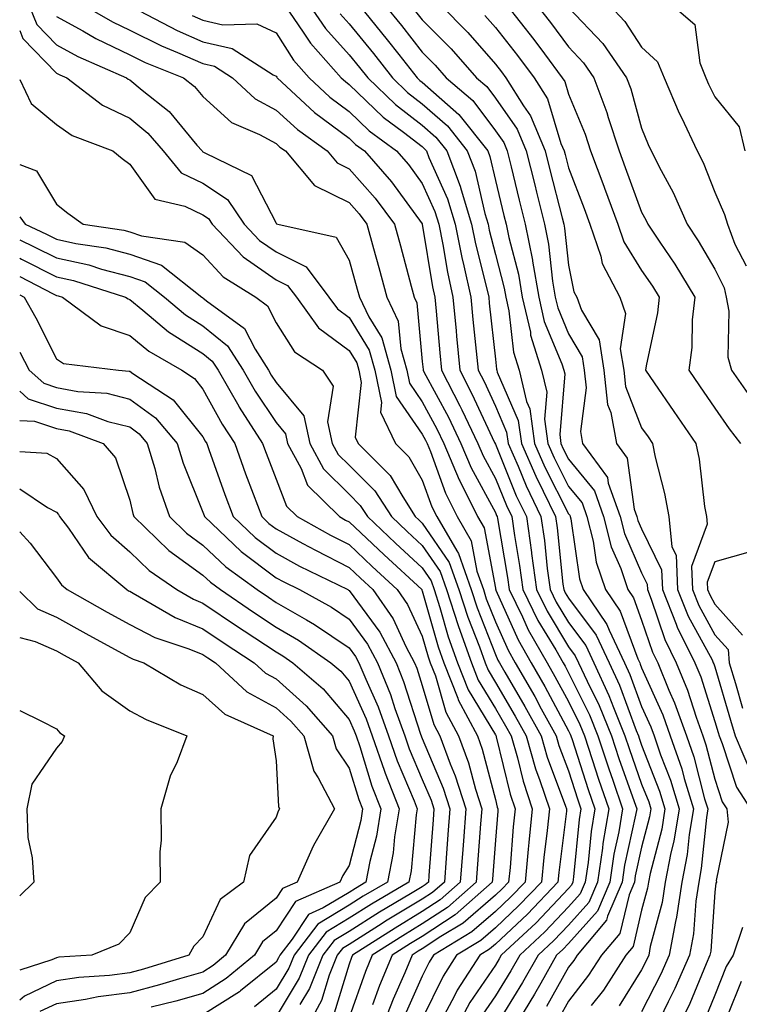
# Model space of a CAD drawing. Units: inches. Extents: x 976403 to 979043, y 7242458 to 7245098.
# Drawn here: x 976403 to 976501, y 7243115 to 7243250 of the extents above; entities that cross this region are included whole.
import ezdxf

# ---------------------------------------------------------------- set-up
doc = ezdxf.new("R2010")
doc.units = ezdxf.units.IN
doc.header["$MEASUREMENT"] = 0
doc.layers.add('Contour_97647242', color=7, linetype='Continuous', true_color=0x2836dc)

msp = doc.modelspace()

# ---------------------------------------------------------------- linework, layer by layer
at = {"layer": 'Contour_97647242'}
for points in [[(976404.24, 7243251.92, 3136), (976405.35, 7243249.22, 3136), (976408.05, 7243246.45, 3136), (976410.97, 7243244.84, 3136), (976417.59, 7243241.92, 3136), (976417.85, 7243241.72, 3136), (976418.05, 7243241.63, 3136), (976419.75, 7243240.22, 3136), (976423.43, 7243237.3, 3136), (976427.24, 7243232.73, 3136), (976427.93, 7243231.92, 3136), (976427.99, 7243231.86, 3136), (976428.05, 7243231.82, 3136), (976428.32, 7243231.65, 3136), (976434.69, 7243228.56, 3136), (976438.05, 7243222.04, 3136), (976438.1, 7243221.97, 3136), (976438.28, 7243221.92, 3136), (976446.27, 7243220.14, 3136), (976448.05, 7243217, 3136), (976449.15, 7243213.02, 3136), (976449.46, 7243211.92, 3136), (976450.75, 7243209.22, 3136), (976452.5, 7243206.37, 3136), (976453.75, 7243201.92, 3136), (976454.49, 7243198.36, 3136), (976458.05, 7243193.17, 3136), (976458.49, 7243192.36, 3136), (976458.7, 7243191.92, 3136), (976459.16, 7243190.81, 3136), (976461.23, 7243185.1, 3136), (976462.82, 7243181.92, 3136), (976464.74, 7243178.61, 3136), (976465.52, 7243174.45, 3136), (976466.41, 7243171.92, 3136), (976466.81, 7243170.68, 3136), (976468.05, 7243167.54, 3136), (976469.79, 7243163.66, 3136), (976470.77, 7243161.92, 3136), (976473.44, 7243157.31, 3136), (976474.33, 7243155.64, 3136), (976476.36, 7243151.92, 3136), (976476.74, 7243150.61, 3136), (976478.05, 7243147.12, 3136), (976479.31, 7243143.18, 3136), (976479.74, 7243141.92, 3136), (976479.5, 7243140.47, 3136), (976478.75, 7243132.62, 3136), (976478.65, 7243131.92, 3136), (976478.47, 7243131.5, 3136), (976478.05, 7243131.03, 3136), (976473.61, 7243126.36, 3136), (976468.85, 7243121.92, 3136), (976468.56, 7243121.41, 3136), (976468.05, 7243120.58, 3136), (976464.54, 7243115.43, 3136), (976462.68, 7243111.92, 3136)], [(976411.65, 7243251.92, 3138), (976415.69, 7243249.56, 3138), (976418.05, 7243248.42, 3138), (976422.41, 7243246.28, 3138), (976424.56, 7243245.41, 3138), (976428.05, 7243243.88, 3138), (976429.64, 7243243.51, 3138), (976432.12, 7243241.92, 3138), (976435.2, 7243239.07, 3138), (976438.05, 7243237.52, 3138), (976440.97, 7243234.84, 3138), (976445.05, 7243231.92, 3138), (976446.42, 7243230.29, 3138), (976448.05, 7243229.49, 3138), (976451.59, 7243225.46, 3138), (976454.25, 7243221.92, 3138), (976455.07, 7243218.94, 3138), (976456.52, 7243213.45, 3138), (976456.93, 7243211.92, 3138), (976457.3, 7243211.17, 3138), (976458.05, 7243203.11, 3138), (976458.15, 7243202.02, 3138), (976458.15, 7243201.92, 3138), (976458.26, 7243201.71, 3138), (976461.62, 7243195.49, 3138), (976463.34, 7243191.92, 3138), (976464.73, 7243188.6, 3138), (976468.05, 7243182.48, 3138), (976468.21, 7243182.08, 3138), (976468.28, 7243181.92, 3138), (976468.32, 7243181.65, 3138), (976469.72, 7243173.59, 3138), (976469.94, 7243171.92, 3138), (976471.75, 7243168.22, 3138), (976472.55, 7243166.42, 3138), (976475.12, 7243161.92, 3138), (976476.19, 7243160.06, 3138), (976478.05, 7243156.6, 3138), (976479.59, 7243153.46, 3138), (976480.23, 7243151.92, 3138), (976481.3, 7243148.67, 3138), (976482.15, 7243146.02, 3138), (976483.55, 7243141.92, 3138), (976482.76, 7243137.21, 3138), (976482.7, 7243136.57, 3138), (976482.01, 7243131.92, 3138), (976480.82, 7243129.15, 3138), (976478.05, 7243126.03, 3138), (976476.05, 7243123.92, 3138), (976473.9, 7243121.92, 3138), (976471.77, 7243118.2, 3138), (976468.05, 7243112.17, 3138)], [(976418.34, 7243251.63, 3139), (976424.52, 7243248.39, 3139), (976428.05, 7243246.85, 3139), (976432.05, 7243245.92, 3139), (976437.65, 7243242.32, 3139), (976438.05, 7243242.13, 3139), (976438.14, 7243242.01, 3139), (976438.21, 7243241.92, 3139), (976443.3, 7243237.17, 3139), (976448.05, 7243233.66, 3139), (976448.94, 7243232.81, 3139), (976450.14, 7243231.92, 3139), (976453.82, 7243227.69, 3139), (976458.02, 7243221.95, 3139), (976458.05, 7243221.89, 3139), (976459.47, 7243213.34, 3139), (976459.77, 7243211.92, 3139), (976459.95, 7243210.02, 3139), (976460.43, 7243204.3, 3139), (976460.67, 7243201.92, 3139), (976463.2, 7243197.07, 3139), (976463.45, 7243196.52, 3139), (976465.67, 7243191.92, 3139), (976466.37, 7243190.24, 3139), (976468.05, 7243187.13, 3139), (976469.55, 7243183.42, 3139), (976470.29, 7243181.92, 3139), (976470.66, 7243179.31, 3139), (976471.36, 7243175.23, 3139), (976471.81, 7243171.92, 3139), (976473.85, 7243167.72, 3139), (976476.3, 7243163.67, 3139), (976477.3, 7243161.92, 3139), (976477.57, 7243161.44, 3139), (976478.05, 7243160.55, 3139), (976480.91, 7243154.78, 3139), (976482.07, 7243151.92, 3139), (976483.56, 7243147.43, 3139), (976484.1, 7243145.87, 3139), (976485.45, 7243141.92, 3139), (976484.93, 7243138.8, 3139), (976484.25, 7243135.72, 3139), (976483.69, 7243131.92, 3139), (976482.01, 7243127.96, 3139), (976478.05, 7243123.53, 3139), (976477.26, 7243122.71, 3139), (976476.42, 7243121.92, 3139), (976474.24, 7243118.11, 3139), (976473.39, 7243116.58, 3139), (976470.56, 7243111.92, 3139)], [(976439.23, 7243251.92, 3141), (976441.78, 7243248.19, 3141), (976442.78, 7243246.65, 3141), (976446.97, 7243241.92, 3141), (976447.53, 7243241.4, 3141), (976448.05, 7243241.01, 3141), (976452.69, 7243236.56, 3141), (976455.49, 7243234.48, 3141), (976458.05, 7243232.52, 3141), (976458.36, 7243232.23, 3141), (976458.62, 7243231.92, 3141), (976458.96, 7243231.01, 3141), (976461.49, 7243225.36, 3141), (976462.54, 7243221.92, 3141), (976463.46, 7243217.33, 3141), (976463.74, 7243216.23, 3141), (976464.69, 7243211.92, 3141), (976464.98, 7243208.85, 3141), (976465.44, 7243204.53, 3141), (976465.7, 7243201.92, 3141), (976466.51, 7243200.38, 3141), (976468.05, 7243197.03, 3141), (976469.59, 7243193.46, 3141), (976469.81, 7243191.92, 3141), (976471.16, 7243188.81, 3141), (976472.25, 7243186.12, 3141), (976474.27, 7243181.92, 3141), (976474.75, 7243178.62, 3141), (976475.14, 7243174.83, 3141), (976475.53, 7243171.92, 3141), (976476.36, 7243170.23, 3141), (976478.05, 7243167.42, 3141), (976480.4, 7243164.27, 3141), (976481.51, 7243161.92, 3141), (976483.57, 7243157.44, 3141), (976484.18, 7243155.79, 3141), (976485.76, 7243151.92, 3141), (976486.33, 7243150.2, 3141), (976488.05, 7243145.32, 3141), (976489.01, 7243142.88, 3141), (976489.29, 7243141.92, 3141), (976489.11, 7243140.86, 3141), (976488.05, 7243136.72, 3141), (976487.18, 7243132.79, 3141), (976487.05, 7243131.92, 3141), (976486.32, 7243130.19, 3141), (976485.06, 7243124.91, 3141), (976482.55, 7243121.92, 3141), (976480.78, 7243119.19, 3141), (976478.05, 7243115.63, 3141), (976476.72, 7243113.25, 3141)], [(976442.6, 7243251.92, 3142), (976444.81, 7243248.68, 3142), (976448.05, 7243245.09, 3142), (976449.48, 7243243.35, 3142), (976450.6, 7243241.92, 3142), (976454.39, 7243238.26, 3142), (976458.05, 7243235.45, 3142), (976459.92, 7243233.8, 3142), (976461.41, 7243231.92, 3142), (976463.25, 7243227.12, 3142), (976463.35, 7243226.62, 3142), (976464.8, 7243221.92, 3142), (976465.34, 7243219.21, 3142), (976466.89, 7243213.08, 3142), (976467.14, 7243211.92, 3142), (976467.22, 7243211.09, 3142), (976468.05, 7243203.43, 3142), (976468.21, 7243202.08, 3142), (976468.26, 7243201.92, 3142), (976468.31, 7243201.66, 3142), (976471.17, 7243195.05, 3142), (976471.6, 7243191.92, 3142), (976473.56, 7243187.43, 3142), (976474.6, 7243185.37, 3142), (976476.26, 7243181.92, 3142), (976476.49, 7243180.36, 3142), (976477.29, 7243172.68, 3142), (976477.4, 7243171.92, 3142), (976477.61, 7243171.48, 3142), (976478.05, 7243170.75, 3142), (976481.82, 7243165.69, 3142), (976483.6, 7243161.92, 3142), (976485, 7243158.87, 3142), (976487.3, 7243152.67, 3142), (976487.6, 7243151.92, 3142), (976487.72, 7243151.59, 3142), (976488.05, 7243150.63, 3142), (976490.5, 7243144.37, 3142), (976491.24, 7243141.92, 3142), (976490.79, 7243139.18, 3142), (976489.21, 7243133.08, 3142), (976488.99, 7243131.92, 3142), (976488.86, 7243131.11, 3142), (976488.05, 7243128.07, 3142), (976486.87, 7243123.1, 3142), (976485.87, 7243121.92, 3142), (976482.81, 7243117.16, 3142), (976481.15, 7243115.02, 3142)], [(976446.81, 7243250.68, 3143), (976448.05, 7243249.31, 3143), (976451.37, 7243245.24, 3143), (976453.98, 7243241.92, 3143), (976456.05, 7243239.92, 3143), (976458.05, 7243238.38, 3143), (976461.49, 7243235.36, 3143), (976464.2, 7243231.92, 3143), (976465.27, 7243229.14, 3143), (976466.6, 7243223.37, 3143), (976467.04, 7243221.92, 3143), (976467.21, 7243221.08, 3143), (976468.05, 7243217.78, 3143), (976469.27, 7243213.14, 3143), (976469.48, 7243211.92, 3143), (976469.9, 7243210.07, 3143), (976470.54, 7243204.41, 3143), (976471.31, 7243201.92, 3143), (976472.31, 7243197.66, 3143), (976472.76, 7243196.63, 3143), (976473.4, 7243191.92, 3143), (976474.81, 7243188.68, 3143), (976478.05, 7243182.31, 3143), (976478.23, 7243182.1, 3143), (976478.28, 7243181.92, 3143), (976478.37, 7243181.6, 3143), (976479.53, 7243173.4, 3143), (976480.03, 7243171.92, 3143), (976483.29, 7243167.16, 3143), (976483.59, 7243166.38, 3143), (976485.69, 7243161.92, 3143), (976486.43, 7243160.3, 3143), (976488.05, 7243155.93, 3143), (976489.29, 7243153.16, 3143), (976489.74, 7243151.92, 3143), (976490.64, 7243149.33, 3143), (976492, 7243145.87, 3143), (976493.19, 7243141.92, 3143), (976492.46, 7243137.51, 3143), (976492.05, 7243135.92, 3143), (976491.27, 7243131.92, 3143), (976490.84, 7243129.13, 3143), (976489.23, 7243123.1, 3143), (976489.01, 7243121.92, 3143), (976488.71, 7243121.26, 3143), (976488.05, 7243119.94, 3143), (976484.98, 7243114.99, 3143)], [(976449.39, 7243251.92, 3144), (976453.27, 7243247.14, 3144), (976454.86, 7243245.11, 3144), (976457.36, 7243241.92, 3144), (976457.71, 7243241.58, 3144), (976458.05, 7243241.32, 3144), (976463.05, 7243236.92, 3144), (976467, 7243231.92, 3144), (976467.29, 7243231.16, 3144), (976468.05, 7243227.88, 3144), (976469.21, 7243223.08, 3144), (976469.51, 7243221.92, 3144), (976469.88, 7243220.09, 3144), (976471.19, 7243215.06, 3144), (976471.73, 7243211.92, 3144), (976472.83, 7243207.14, 3144), (976472.86, 7243206.73, 3144), (976474.37, 7243201.92, 3144), (976475.07, 7243198.94, 3144), (976474.75, 7243195.22, 3144), (976475.21, 7243191.92, 3144), (976476.07, 7243189.94, 3144), (976478.05, 7243186.03, 3144), (976479.91, 7243183.78, 3144), (976480.57, 7243181.92, 3144), (976481.41, 7243178.56, 3144), (976481.82, 7243175.69, 3144), (976483.09, 7243171.92, 3144), (976485.11, 7243168.98, 3144), (976487.53, 7243162.44, 3144), (976487.78, 7243161.92, 3144), (976487.86, 7243161.73, 3144), (976488.05, 7243161.22, 3144), (976490.93, 7243154.8, 3144), (976491.97, 7243151.92, 3144), (976493.53, 7243147.4, 3144), (976493.87, 7243146.1, 3144), (976495.14, 7243141.92, 3144), (976494.56, 7243138.43, 3144), (976494.29, 7243135.68, 3144), (976493.56, 7243131.92, 3144), (976492.83, 7243127.14, 3144), (976492.67, 7243126.54, 3144), (976491.8, 7243121.92, 3144), (976490.66, 7243119.31, 3144), (976488.05, 7243114.17, 3144)], [(976452.89, 7243251.92, 3145), (976455.21, 7243249.08, 3145), (976458.05, 7243245.44, 3145), (976459.8, 7243243.67, 3145), (976461.33, 7243241.92, 3145), (976464.95, 7243238.82, 3145), (976468.05, 7243234.69, 3145), (976469.19, 7243233.06, 3145), (976469.67, 7243231.92, 3145), (976470.21, 7243229.76, 3145), (976471.32, 7243225.19, 3145), (976472.14, 7243221.92, 3145), (976473.13, 7243217, 3145), (976473.14, 7243216.83, 3145), (976473.98, 7243211.92, 3145), (976474.74, 7243208.61, 3145), (976477.15, 7243202.82, 3145), (976477.43, 7243201.92, 3145), (976477.55, 7243201.42, 3145), (976476.84, 7243193.13, 3145), (976477.01, 7243191.92, 3145), (976477.32, 7243191.19, 3145), (976478.05, 7243189.76, 3145), (976481.58, 7243185.45, 3145), (976482.84, 7243181.92, 3145), (976483.89, 7243177.76, 3145), (976485.18, 7243174.79, 3145), (976486.16, 7243171.92, 3145), (976486.93, 7243170.8, 3145), (976488.05, 7243167.75, 3145), (976489.52, 7243163.39, 3145), (976490.25, 7243161.92, 3145), (976491.78, 7243158.19, 3145), (976492.56, 7243156.43, 3145), (976494.19, 7243151.92, 3145), (976495.19, 7243149.06, 3145), (976496.66, 7243143.31, 3145), (976497.08, 7243141.92, 3145), (976496.9, 7243140.77, 3145), (976496.2, 7243133.77, 3145), (976495.85, 7243131.92, 3145), (976495.45, 7243129.32, 3145), (976495.14, 7243124.83, 3145), (976494.59, 7243121.92, 3145), (976492.6, 7243117.37, 3145), (976491.68, 7243115.55, 3145), (976489.93, 7243111.92, 3145)], [(976457.14, 7243251.01, 3146), (976458.05, 7243249.85, 3146), (976462, 7243245.87, 3146), (976465.46, 7243241.92, 3146), (976466.86, 7243240.73, 3146), (976468.05, 7243239.13, 3146), (976471.02, 7243234.89, 3146), (976472.27, 7243231.92, 3146), (976473.42, 7243227.29, 3146), (976473.67, 7243226.3, 3146), (976474.77, 7243221.92, 3146), (976475.32, 7243219.19, 3146), (976475.86, 7243214.11, 3146), (976476.23, 7243211.92, 3146), (976476.58, 7243210.45, 3146), (976478.05, 7243206.9, 3146), (976479.91, 7243203.78, 3146), (976480.21, 7243201.92, 3146), (976480.45, 7243199.52, 3146), (976479.69, 7243193.56, 3146), (976479.98, 7243191.92, 3146), (976483.38, 7243187.25, 3146), (976483.49, 7243186.48, 3146), (976485.13, 7243181.92, 3146), (976485.72, 7243179.59, 3146), (976488.05, 7243174.21, 3146), (976488.8, 7243172.67, 3146), (976488.83, 7243171.92, 3146), (976489.35, 7243170.62, 3146), (976491.22, 7243165.09, 3146), (976492.79, 7243161.92, 3146), (976494.32, 7243158.19, 3146), (976495.5, 7243154.47, 3146), (976496.42, 7243151.92, 3146), (976496.84, 7243150.71, 3146), (976498.05, 7243145.99, 3146), (976499.05, 7243142.92, 3146), (976499.69, 7243141.92, 3146), (976499.86, 7243140.11, 3146), (976498.26, 7243132.13, 3146), (976498.28, 7243131.92, 3146), (976498.2, 7243131.77, 3146), (976498.05, 7243130.54, 3146), (976497.49, 7243122.48, 3146), (976497.39, 7243121.92, 3146), (976496.88, 7243120.75, 3146), (976494.65, 7243115.32, 3146), (976493.01, 7243111.92, 3146)], [(976460.52, 7243251.92, 3147), (976464.26, 7243248.13, 3147), (976468.05, 7243243.79, 3147), (976468.87, 7243242.74, 3147), (976469.49, 7243241.92, 3147), (976471.89, 7243238.08, 3147), (976472.84, 7243236.71, 3147), (976474.87, 7243231.92, 3147), (976475.49, 7243229.36, 3147), (976477.19, 7243222.78, 3147), (976477.41, 7243221.92, 3147), (976477.51, 7243221.38, 3147), (976478.05, 7243216.32, 3147), (976478.79, 7243212.66, 3147), (976479.18, 7243211.92, 3147), (976479.81, 7243210.16, 3147), (976482.22, 7243206.09, 3147), (976482.9, 7243201.92, 3147), (976483.39, 7243197.26, 3147), (976483.83, 7243196.14, 3147), (976484.59, 7243191.92, 3147), (976486.05, 7243189.92, 3147), (976487.04, 7243182.93, 3147), (976487.41, 7243181.92, 3147), (976487.53, 7243181.4, 3147), (976488.05, 7243180.22, 3147), (976490.77, 7243174.64, 3147), (976490.89, 7243171.92, 3147), (976492.79, 7243167.18, 3147), (976492.92, 7243166.79, 3147), (976495.33, 7243161.92, 3147), (976496.12, 7243159.99, 3147), (976498.05, 7243153.89, 3147), (976498.5, 7243152.37, 3147), (976498.64, 7243151.92, 3147), (976499.08, 7243150.89, 3147), (976501.03, 7243144.9, 3147), (976502.93, 7243141.92, 3147)], [(976469.59, 7243251.92, 3149), (976473.31, 7243247.18, 3149), (976474.77, 7243245.2, 3149), (976477.2, 7243241.92, 3149), (976477.53, 7243241.4, 3149), (976478.05, 7243239.7, 3149), (976480.33, 7243234.2, 3149), (976481.07, 7243231.92, 3149), (976482.88, 7243227.09, 3149), (976482.97, 7243226.84, 3149), (976484.8, 7243221.92, 3149), (976485.63, 7243219.5, 3149), (976488.05, 7243215.59, 3149), (976489.54, 7243213.41, 3149), (976490.43, 7243211.92, 3149), (976490.21, 7243209.76, 3149), (976488.66, 7243202.53, 3149), (976488.58, 7243201.92, 3149), (976489.75, 7243200.22, 3149), (976492.43, 7243196.3, 3149), (976495.46, 7243191.92, 3149), (976495.9, 7243189.77, 3149), (976496.66, 7243183.31, 3149), (976496.91, 7243181.92, 3149), (976497.01, 7243180.88, 3149), (976494.87, 7243175.1, 3149), (976495, 7243171.92, 3149), (976495.87, 7243169.74, 3149), (976498.05, 7243165.76, 3149), (976499.87, 7243163.74, 3149), (976500.02, 7243161.92, 3149), (976500.87, 7243159.1, 3149), (976501.85, 7243155.72, 3149)], [(976473.68, 7243251.92, 3150), (976475.6, 7243249.47, 3150), (976478.05, 7243246.14, 3150), (976480.1, 7243243.97, 3150), (976481.53, 7243241.92, 3150), (976483.29, 7243237.16, 3150), (976483.49, 7243236.48, 3150), (976484.96, 7243231.92, 3150), (976485.81, 7243229.68, 3150), (976488.05, 7243223.55, 3150), (976488.63, 7243222.5, 3150), (976488.88, 7243221.92, 3150), (976490.54, 7243219.43, 3150), (976492.58, 7243216.45, 3150), (976495.31, 7243211.92, 3150), (976494.97, 7243208.84, 3150), (976494.91, 7243205.06, 3150), (976494.5, 7243201.92, 3150), (976495.94, 7243199.81, 3150), (976498.05, 7243196.76, 3150), (976500.03, 7243193.9, 3150), (976501.56, 7243191.92, 3150)], [(976478.05, 7243251.54, 3151), (976482.73, 7243246.6, 3151), (976485.99, 7243241.92, 3151), (976486.55, 7243240.42, 3151), (976488.05, 7243235.05, 3151), (976488.95, 7243232.82, 3151), (976489.37, 7243231.92, 3151), (976490.74, 7243229.23, 3151), (976492.38, 7243226.25, 3151), (976494.27, 7243221.92, 3151), (976495.78, 7243219.65, 3151), (976498.05, 7243215.75, 3151), (976499.34, 7243213.21, 3151), (976499.62, 7243211.92, 3151), (976499.95, 7243210.02, 3151), (976499.85, 7243203.72, 3151), (976500.34, 7243201.92, 3151), (976503.53, 7243197.4, 3151)], [(976483.61, 7243251.92, 3152), (976485.76, 7243249.63, 3152), (976488.05, 7243246.12, 3152), (976490.23, 7243244.1, 3152), (976491.12, 7243241.92, 3152), (976493.2, 7243237.07, 3152), (976493.49, 7243236.48, 3152), (976495.64, 7243231.92, 3152), (976496.45, 7243230.32, 3152), (976498.05, 7243226.29, 3152), (976499.36, 7243223.23, 3152), (976499.81, 7243221.92, 3152), (976500.78, 7243219.19, 3152), (976502.32, 7243216.19, 3152)], [(976492.18, 7243251.92, 3153), (976495.33, 7243249.2, 3153), (976495.99, 7243243.98, 3153), (976496.83, 7243241.92, 3153), (976497.2, 7243241.07, 3153), (976498.05, 7243239.34, 3153), (976501.37, 7243235.24, 3153), (976502.17, 7243231.92, 3153)], [(976408.05, 7243250.33, 3137), (976411.62, 7243248.35, 3137), (976413.42, 7243247.29, 3137), (976418.05, 7243245.07, 3137), (976420.17, 7243244.04, 3137), (976425.41, 7243241.92, 3137), (976426.89, 7243240.76, 3137), (976428.05, 7243239.35, 3137), (976431.96, 7243235.83, 3137), (976435.78, 7243234.19, 3137), (976438.05, 7243232.96, 3137), (976438.59, 7243232.46, 3137), (976439.35, 7243231.92, 3137), (976443.31, 7243227.18, 3137), (976448.05, 7243224.86, 3137), (976449.43, 7243223.3, 3137), (976450.46, 7243221.92, 3137), (976451.37, 7243218.6, 3137), (976452.1, 7243215.97, 3137), (976453.2, 7243211.92, 3137), (976454.77, 7243208.64, 3137), (976455.12, 7243204.85, 3137), (976455.95, 7243201.92, 3137), (976456.3, 7243200.17, 3137), (976458.05, 7243197.63, 3137), (976460.05, 7243193.92, 3137), (976461.02, 7243191.92, 3137), (976463.08, 7243186.95, 3137), (976463.17, 7243186.8, 3137), (976465.6, 7243181.92, 3137), (976466.5, 7243180.37, 3137), (976468.05, 7243172.14, 3137), (976468.08, 7243171.95, 3137), (976468.09, 7243171.92, 3137), (976468.13, 7243171.84, 3137), (976471.17, 7243165.05, 3137), (976472.95, 7243161.92, 3137), (976474.82, 7243158.69, 3137), (976478.05, 7243152.63, 3137), (976478.28, 7243152.15, 3137), (976478.38, 7243151.92, 3137), (976478.55, 7243151.42, 3137), (976480.73, 7243144.6, 3137), (976481.64, 7243141.92, 3137), (976481.13, 7243138.84, 3137), (976480.73, 7243134.6, 3137), (976480.33, 7243131.92, 3137), (976479.65, 7243130.32, 3137), (976478.05, 7243128.53, 3137), (976474.83, 7243125.14, 3137), (976471.38, 7243121.92, 3137), (976470.17, 7243119.8, 3137), (976468.05, 7243116.38, 3137), (976466.24, 7243113.73, 3137)], [(976426.59, 7243250.46, 3140), (976428.05, 7243249.82, 3140), (976430.78, 7243249.19, 3140), (976435.42, 7243249.29, 3140), (976438.05, 7243248.07, 3140), (976440.45, 7243244.32, 3140), (976442.59, 7243241.92, 3140), (976445.42, 7243239.29, 3140), (976448.05, 7243237.34, 3140), (976450.81, 7243234.68, 3140), (976454.53, 7243231.92, 3140), (976456.17, 7243230.05, 3140), (976458.05, 7243227.48, 3140), (976459.77, 7243223.64, 3140), (976460.3, 7243221.92, 3140), (976460.86, 7243219.11, 3140), (976461.48, 7243215.35, 3140), (976462.23, 7243211.92, 3140), (976462.67, 7243207.3, 3140), (976462.73, 7243206.6, 3140), (976463.19, 7243201.92, 3140), (976464.85, 7243198.72, 3140), (976467.93, 7243192.04, 3140), (976468.05, 7243191.8, 3140), (976470.9, 7243184.77, 3140), (976472.28, 7243181.92, 3140), (976472.98, 7243176.99, 3140), (976473, 7243176.87, 3140), (976473.67, 7243171.92, 3140), (976475.11, 7243168.98, 3140), (976478.05, 7243164.1, 3140), (976478.98, 7243162.85, 3140), (976479.42, 7243161.92, 3140), (976480.59, 7243159.38, 3140), (976482.22, 7243156.09, 3140), (976483.92, 7243151.92, 3140), (976484.94, 7243148.81, 3140), (976487.01, 7243142.96, 3140), (976487.37, 7243141.92, 3140), (976487.22, 7243141.09, 3140), (976485.72, 7243134.25, 3140), (976485.37, 7243131.92, 3140), (976483.39, 7243127.26, 3140), (976483.26, 7243126.71, 3140), (976479.22, 7243121.92, 3140), (976478.76, 7243121.21, 3140), (976478.05, 7243120.28, 3140), (976475.05, 7243114.92, 3140)], [(976466.59, 7243250.46, 3148), (976468.05, 7243248.8, 3148), (976471.09, 7243244.96, 3148), (976473.34, 7243241.92, 3148), (976475.16, 7243239.03, 3148), (976477.02, 7243232.95, 3148), (976477.45, 7243231.92, 3148), (976477.57, 7243231.44, 3148), (976478.05, 7243229.6, 3148), (976480.17, 7243224.04, 3148), (976480.95, 7243221.92, 3148), (976482.45, 7243217.52, 3148), (976482.66, 7243216.53, 3148), (976485.06, 7243211.92, 3148), (976485.84, 7243209.71, 3148), (976485.12, 7243204.85, 3148), (976485.6, 7243201.92, 3148), (976485.83, 7243199.7, 3148), (976488.05, 7243194.07, 3148), (976488.93, 7243192.8, 3148), (976489.52, 7243191.92, 3148), (976489.91, 7243190.06, 3148), (976491.19, 7243185.06, 3148), (976491.75, 7243181.92, 3148), (976492.18, 7243177.79, 3148), (976492.75, 7243176.62, 3148), (976492.94, 7243171.92, 3148), (976494.41, 7243168.28, 3148), (976497.67, 7243162.3, 3148), (976497.85, 7243161.92, 3148), (976497.91, 7243161.78, 3148), (976498.05, 7243161.35, 3148), (976500.18, 7243154.05, 3148), (976500.82, 7243151.92, 3148), (976502.95, 7243147.02, 3148)], [(976403, 7243248.41, 3135), (976403.45, 7243247.32, 3135), (976408.05, 7243242.57, 3135), (976408.47, 7243242.34, 3135), (976409.43, 7243241.92, 3135), (976414.32, 7243238.19, 3135), (976418.05, 7243236.4, 3135), (976420.5, 7243234.37, 3135), (976422.61, 7243231.92, 3135), (976425.08, 7243228.95, 3135), (976428.05, 7243227.51, 3135), (976431.43, 7243225.3, 3135), (976433.71, 7243221.92, 3135), (976435.81, 7243219.68, 3135), (976438.05, 7243218.13, 3135), (976442.19, 7243216.06, 3135), (976445.28, 7243211.92, 3135), (976446.45, 7243210.32, 3135), (976448.05, 7243209.12, 3135), (976450.79, 7243204.66, 3135), (976451.57, 7243201.92, 3135), (976452.47, 7243197.5, 3135), (976452.34, 7243196.21, 3135), (976454.39, 7243191.92, 3135), (976456.22, 7243190.09, 3135), (976458.05, 7243186.88, 3135), (976459.37, 7243183.24, 3135), (976460.02, 7243181.92, 3135), (976462.76, 7243177.21, 3135), (976462.99, 7243176.86, 3135), (976464.73, 7243171.92, 3135), (976465.54, 7243169.41, 3135), (976468.05, 7243163.05, 3135), (976468.4, 7243162.27, 3135), (976468.6, 7243161.92, 3135), (976469.35, 7243160.62, 3135), (976472.09, 7243155.96, 3135), (976474.31, 7243151.92, 3135), (976475.15, 7243149.02, 3135), (976477.65, 7243142.32, 3135), (976477.78, 7243141.92, 3135), (976477.75, 7243141.62, 3135), (976476.73, 7243133.24, 3135), (976476.59, 7243131.92, 3135), (976472.42, 7243127.55, 3135), (976468.05, 7243123.44, 3135), (976467.24, 7243122.73, 3135), (976465.9, 7243121.92, 3135), (976462.83, 7243117.14, 3135), (976462.39, 7243116.26, 3135), (976460.08, 7243111.92, 3135)], [(976403, 7243241.68, 3134), (976404.55, 7243238.42, 3134), (976408.05, 7243235.55, 3134), (976410.18, 7243234.05, 3134), (976415.74, 7243231.92, 3134), (976417.01, 7243230.88, 3134), (976418.05, 7243230.13, 3134), (976421.47, 7243225.34, 3134), (976425.59, 7243224.38, 3134), (976428.05, 7243223.19, 3134), (976428.81, 7243222.68, 3134), (976429.34, 7243221.92, 3134), (976433.56, 7243217.43, 3134), (976438.05, 7243214.31, 3134), (976439.64, 7243213.51, 3134), (976440.83, 7243211.92, 3134), (976443.88, 7243207.75, 3134), (976448.05, 7243204.63, 3134), (976449.09, 7243202.96, 3134), (976449.37, 7243201.92, 3134), (976449.71, 7243200.26, 3134), (976448.89, 7243192.76, 3134), (976449.3, 7243191.92, 3134), (976453.68, 7243187.55, 3134), (976455.37, 7243184.6, 3134), (976457.1, 7243181.92, 3134), (976457.59, 7243181.46, 3134), (976458.05, 7243181.03, 3134), (976461.75, 7243175.62, 3134), (976463.05, 7243171.92, 3134), (976464.27, 7243168.14, 3134), (976465.86, 7243164.11, 3134), (976466.64, 7243161.92, 3134), (976467.04, 7243160.91, 3134), (976468.05, 7243159.24, 3134), (976470.76, 7243154.63, 3134), (976472.25, 7243151.92, 3134), (976473.55, 7243147.42, 3134), (976474.14, 7243145.83, 3134), (976475.43, 7243141.92, 3134), (976475.13, 7243139, 3134), (976474.68, 7243135.29, 3134), (976474.35, 7243131.92, 3134), (976471.27, 7243128.7, 3134), (976468.05, 7243125.67, 3134), (976466.04, 7243123.93, 3134), (976462.74, 7243121.92, 3134), (976460.9, 7243119.07, 3134), (976458.05, 7243113.21, 3134)], [(976403, 7243230.08, 3133), (976405.32, 7243229.19, 3133), (976408.05, 7243224.64, 3133), (976409.56, 7243223.43, 3133), (976411.69, 7243221.92, 3133), (976417.22, 7243221.09, 3133), (976418.05, 7243220.88, 3133), (976419.67, 7243220.3, 3133), (976425.56, 7243219.43, 3133), (976428.05, 7243217.72, 3133), (976430.83, 7243214.7, 3133), (976435.28, 7243211.92, 3133), (976436.88, 7243210.75, 3133), (976438.05, 7243208.43, 3133), (976440.59, 7243204.46, 3133), (976444.42, 7243201.92, 3133), (976445.87, 7243199.74, 3133), (976445.08, 7243194.89, 3133), (976445.75, 7243191.92, 3133), (976446.55, 7243190.42, 3133), (976448.05, 7243188.93, 3133), (976451.57, 7243185.44, 3133), (976453.83, 7243181.92, 3133), (976456, 7243179.87, 3133), (976458.05, 7243177.97, 3133), (976460.51, 7243174.38, 3133), (976461.37, 7243171.92, 3133), (976462.94, 7243167.03, 3133), (976462.99, 7243166.86, 3133), (976464.77, 7243161.92, 3133), (976465.69, 7243159.56, 3133), (976468.05, 7243155.66, 3133), (976469.44, 7243153.31, 3133), (976470.19, 7243151.92, 3133), (976471.07, 7243148.9, 3133), (976471.84, 7243145.71, 3133), (976473.09, 7243141.92, 3133), (976472.62, 7243137.35, 3133), (976472.54, 7243136.41, 3133), (976472.1, 7243131.92, 3133), (976470.12, 7243129.85, 3133), (976468.05, 7243127.9, 3133), (976464.84, 7243125.13, 3133), (976459.58, 7243121.92, 3133), (976458.98, 7243120.99, 3133), (976458.05, 7243119.07, 3133), (976455.85, 7243114.12, 3133)], [(976403, 7243222.9, 3132), (976403.73, 7243221.92, 3132), (976406.67, 7243220.54, 3132), (976408.05, 7243219.86, 3132), (976410.69, 7243219.28, 3132), (976414.8, 7243218.67, 3132), (976418.05, 7243217.82, 3132), (976422.41, 7243216.28, 3132), (976427.92, 7243211.92, 3132), (976427.99, 7243211.86, 3132), (976428.05, 7243211.82, 3132), (976428.56, 7243211.41, 3132), (976433.75, 7243207.62, 3132), (976435.18, 7243204.79, 3132), (976437.01, 7243201.92, 3132), (976437.39, 7243201.26, 3132), (976438.05, 7243200.26, 3132), (976441.84, 7243195.71, 3132), (976442.69, 7243191.92, 3132), (976444.56, 7243188.43, 3132), (976448.05, 7243184.98, 3132), (976449.58, 7243183.45, 3132), (976450.57, 7243181.92, 3132), (976454.41, 7243178.28, 3132), (976458.05, 7243174.91, 3132), (976459.26, 7243173.13, 3132), (976459.69, 7243171.92, 3132), (976460.47, 7243169.5, 3132), (976461.61, 7243165.48, 3132), (976462.89, 7243161.92, 3132), (976464.34, 7243158.21, 3132), (976468.05, 7243152.07, 3132), (976468.11, 7243151.98, 3132), (976468.14, 7243151.92, 3132), (976468.17, 7243151.8, 3132), (976470.07, 7243143.94, 3132), (976470.74, 7243141.92, 3132), (976470.49, 7243139.48, 3132), (976470.05, 7243133.92, 3132), (976469.86, 7243131.92, 3132), (976468.98, 7243130.99, 3132), (976468.05, 7243130.13, 3132), (976463.65, 7243126.32, 3132), (976460.6, 7243124.47, 3132), (976458.05, 7243122.79, 3132), (976457.5, 7243122.47, 3132), (976456.65, 7243121.92, 3132), (976455.65, 7243119.52, 3132), (976454.06, 7243115.91, 3132), (976452.52, 7243111.92, 3132)], [(976403, 7243219.75, 3131), (976404.96, 7243218.83, 3131), (976408.05, 7243217.29, 3131), (976412.46, 7243216.33, 3131), (976414.2, 7243215.77, 3131), (976418.05, 7243214.77, 3131), (976420.15, 7243214.02, 3131), (976422.82, 7243211.92, 3131), (976425.66, 7243209.53, 3131), (976428.05, 7243208.02, 3131), (976431.42, 7243205.29, 3131), (976433.57, 7243201.92, 3131), (976435.21, 7243199.08, 3131), (976438.05, 7243194.77, 3131), (976439.35, 7243193.22, 3131), (976439.64, 7243191.92, 3131), (976441.47, 7243188.5, 3131), (976442.36, 7243186.23, 3131), (976446.72, 7243181.92, 3131), (976447.57, 7243181.44, 3131), (976448.05, 7243181.21, 3131), (976452.83, 7243176.7, 3131), (976457.97, 7243171.92, 3131), (976458, 7243171.87, 3131), (976458.05, 7243171.77, 3131), (976460.24, 7243164.11, 3131), (976461.02, 7243161.92, 3131), (976462.9, 7243157.07, 3131), (976462.97, 7243156.84, 3131), (976465.59, 7243151.92, 3131), (976466.25, 7243150.12, 3131), (976468.05, 7243143.24, 3131), (976468.3, 7243142.17, 3131), (976468.39, 7243141.92, 3131), (976468.36, 7243141.61, 3131), (976468.05, 7243137.66, 3131), (976467.65, 7243132.32, 3131), (976467.62, 7243131.92, 3131), (976462.53, 7243127.44, 3131), (976458.05, 7243124.49, 3131), (976456.45, 7243123.52, 3131), (976453.94, 7243121.92, 3131), (976452.2, 7243117.77, 3131), (976451.26, 7243115.13, 3131)], [(976403, 7243217.24, 3130), (976403.26, 7243217.13, 3130), (976408.05, 7243214.72, 3130), (976410.35, 7243214.22, 3130), (976417.47, 7243211.92, 3130), (976417.81, 7243211.68, 3130), (976418.05, 7243211.59, 3130), (976419.83, 7243210.14, 3130), (976423.33, 7243207.2, 3130), (976428.05, 7243204.22, 3130), (976429.32, 7243203.19, 3130), (976430.13, 7243201.92, 3130), (976432.97, 7243197, 3130), (976433.03, 7243196.9, 3130), (976436.22, 7243191.92, 3130), (976436.7, 7243190.57, 3130), (976438.05, 7243187.02, 3130), (976439.49, 7243183.36, 3130), (976440.94, 7243181.92, 3130), (976445.5, 7243179.37, 3130), (976448.05, 7243178.08, 3130), (976451.21, 7243175.08, 3130), (976454.63, 7243171.92, 3130), (976456.03, 7243169.9, 3130), (976458.05, 7243165.54, 3130), (976458.85, 7243162.72, 3130), (976459.14, 7243161.92, 3130), (976459.84, 7243160.13, 3130), (976461.29, 7243155.16, 3130), (976463.01, 7243151.92, 3130), (976464.38, 7243148.25, 3130), (976465.33, 7243144.64, 3130), (976466.18, 7243141.92, 3130), (976466.03, 7243139.9, 3130), (976465.62, 7243134.35, 3130), (976465.43, 7243131.92, 3130), (976461.51, 7243128.46, 3130), (976458.05, 7243126.19, 3130), (976455.38, 7243124.59, 3130), (976451.21, 7243121.92, 3130), (976450.29, 7243119.68, 3130), (976448.05, 7243113.39, 3130)], [(976403, 7243214.73, 3129), (976407.57, 7243212.4, 3129), (976408.05, 7243212.16, 3129), (976408.25, 7243212.12, 3129), (976408.86, 7243211.92, 3129), (976414.12, 7243207.99, 3129), (976418.05, 7243206.69, 3129), (976420.68, 7243204.55, 3129), (976425.16, 7243201.92, 3129), (976426.91, 7243200.78, 3129), (976428.05, 7243199.35, 3129), (976430.7, 7243194.57, 3129), (976432.4, 7243191.92, 3129), (976433.9, 7243187.77, 3129), (976434.93, 7243185.04, 3129), (976436.09, 7243181.92, 3129), (976437.09, 7243180.96, 3129), (976438.05, 7243180.24, 3129), (976441.72, 7243178.25, 3129), (976443.43, 7243177.3, 3129), (976448.05, 7243174.96, 3129), (976449.61, 7243173.48, 3129), (976451.29, 7243171.92, 3129), (976454.07, 7243167.94, 3129), (976455.81, 7243164.16, 3129), (976457, 7243161.92, 3129), (976457.3, 7243161.17, 3129), (976458.05, 7243158.82, 3129), (976459.61, 7243153.48, 3129), (976460.44, 7243151.92, 3129), (976461.87, 7243148.1, 3129), (976462.57, 7243146.44, 3129), (976464, 7243141.92, 3129), (976463.67, 7243137.55, 3129), (976463.59, 7243136.38, 3129), (976463.25, 7243131.92, 3129), (976460.48, 7243129.49, 3129), (976458.05, 7243127.89, 3129), (976454.33, 7243125.64, 3129), (976448.5, 7243121.92, 3129), (976448.37, 7243121.6, 3129), (976448.05, 7243120.71, 3129), (976445.98, 7243113.99, 3129)], [(976403, 7243212.22, 3128), (976403.6, 7243211.92, 3128), (976405.22, 7243209.09, 3128), (976408.05, 7243203.47, 3128), (976409, 7243202.87, 3128), (976416.51, 7243201.92, 3128), (976417.95, 7243201.82, 3128), (976418.05, 7243201.8, 3128), (976418.48, 7243201.49, 3128), (976424, 7243197.87, 3128), (976428.05, 7243192.82, 3128), (976428.37, 7243192.24, 3128), (976428.58, 7243191.92, 3128), (976428.88, 7243191.09, 3128), (976431.06, 7243184.93, 3128), (976432.17, 7243181.92, 3128), (976435.2, 7243179.07, 3128), (976438.05, 7243176.89, 3128), (976441.27, 7243175.14, 3128), (976447.87, 7243171.92, 3128), (976447.98, 7243171.85, 3128), (976448.05, 7243171.81, 3128), (976452.24, 7243166.11, 3128), (976454.46, 7243161.92, 3128), (976455.5, 7243159.37, 3128), (976457.81, 7243152.16, 3128), (976457.89, 7243151.92, 3128), (976457.93, 7243151.8, 3128), (976458.05, 7243151.54, 3128), (976460.91, 7243144.78, 3128), (976461.82, 7243141.92, 3128), (976461.56, 7243138.41, 3128), (976461.31, 7243135.18, 3128), (976461.07, 7243131.92, 3128), (976459.47, 7243130.5, 3128), (976458.05, 7243129.58, 3128), (976453.26, 7243126.71, 3128), (976452.07, 7243125.94, 3128), (976448.05, 7243123.4, 3128), (976447.12, 7243122.85, 3128), (976446.41, 7243121.92, 3128), (976445.33, 7243119.2, 3128), (976444.25, 7243115.72, 3128), (976442.2, 7243111.92, 3128)], [(976403, 7243204.38, 3127), (976404.29, 7243201.92, 3127), (976406.28, 7243200.15, 3127), (976408.05, 7243199.58, 3127), (976410.93, 7243199.04, 3127), (976414.92, 7243198.79, 3127), (976418.05, 7243197.98, 3127), (976421.57, 7243195.44, 3127), (976424.53, 7243191.92, 3127), (976425.34, 7243189.21, 3127), (976428.05, 7243182.51, 3127), (976428.21, 7243182.08, 3127), (976428.26, 7243181.92, 3127), (976433.29, 7243177.16, 3127), (976438.05, 7243173.55, 3127), (976439.1, 7243172.97, 3127), (976441.26, 7243171.92, 3127), (976445.64, 7243169.51, 3127), (976448.05, 7243167.89, 3127), (976450.58, 7243164.45, 3127), (976451.92, 7243161.92, 3127), (976453.7, 7243157.57, 3127), (976454.32, 7243155.65, 3127), (976455.67, 7243151.92, 3127), (976456.28, 7243150.15, 3127), (976458.05, 7243145.95, 3127), (976459.25, 7243143.12, 3127), (976459.63, 7243141.92, 3127), (976459.52, 7243140.45, 3127), (976458.95, 7243132.82, 3127), (976458.88, 7243131.92, 3127), (976458.44, 7243131.53, 3127), (976458.05, 7243131.28, 3127), (976456.44, 7243130.31, 3127), (976452.18, 7243127.79, 3127), (976448.05, 7243125.18, 3127), (976446.02, 7243123.95, 3127), (976444.45, 7243121.92, 3127), (976442.62, 7243117.35, 3127), (976441.3, 7243115.17, 3127)], [(976403, 7243199.08, 3126), (976404.17, 7243198.04, 3126), (976408.05, 7243196.76, 3126), (976412.13, 7243196, 3126), (976415.03, 7243194.94, 3126), (976418.05, 7243194.18, 3126), (976419.35, 7243193.22, 3126), (976420.45, 7243191.92, 3126), (976421.46, 7243188.51, 3126), (976422.06, 7243185.93, 3126), (976423.47, 7243181.92, 3126), (976425.79, 7243179.66, 3126), (976428.05, 7243178.02, 3126), (976431.19, 7243175.06, 3126), (976435.47, 7243171.92, 3126), (976437, 7243170.87, 3126), (976438.05, 7243170.18, 3126), (976442.2, 7243167.77, 3126), (976443.29, 7243167.16, 3126), (976448.05, 7243163.97, 3126), (976448.92, 7243162.79, 3126), (976449.38, 7243161.92, 3126), (976450.31, 7243159.66, 3126), (976452.01, 7243155.88, 3126), (976453.44, 7243151.92, 3126), (976454.62, 7243148.49, 3126), (976456.93, 7243143.04, 3126), (976457.37, 7243141.92, 3126), (976457.23, 7243141.1, 3126), (976456.52, 7243133.45, 3126), (976456.22, 7243131.92, 3126), (976451.09, 7243128.88, 3126), (976448.05, 7243126.97, 3126), (976444.91, 7243125.06, 3126), (976442.48, 7243121.92, 3126), (976441.21, 7243118.76, 3126), (976438.05, 7243113.53, 3126)], [(976403, 7243195.05, 3125), (976405.02, 7243194.95, 3125), (976408.05, 7243193.95, 3125), (976409.76, 7243193.63, 3125), (976414.43, 7243191.92, 3125), (976416.08, 7243189.95, 3125), (976418.05, 7243184.16, 3125), (976418.48, 7243182.35, 3125), (976418.63, 7243181.92, 3125), (976423.41, 7243177.28, 3125), (976428.05, 7243173.9, 3125), (976429.08, 7243172.95, 3125), (976430.46, 7243171.92, 3125), (976434.95, 7243168.82, 3125), (976438.05, 7243166.79, 3125), (976441.14, 7243165.01, 3125), (976445.56, 7243161.92, 3125), (976446.9, 7243160.77, 3125), (976448.05, 7243159.4, 3125), (976450.37, 7243154.24, 3125), (976451.21, 7243151.92, 3125), (976452.89, 7243147.08, 3125), (976452.96, 7243146.83, 3125), (976454.87, 7243141.92, 3125), (976454.25, 7243138.12, 3125), (976454.05, 7243135.92, 3125), (976453.28, 7243131.92, 3125), (976449.99, 7243129.98, 3125), (976448.05, 7243128.75, 3125), (976443.79, 7243126.18, 3125), (976440.51, 7243121.92, 3125), (976439.81, 7243120.16, 3125), (976438.05, 7243117.26, 3125), (976435.09, 7243114.88, 3125)], [(976403, 7243190.81, 3124), (976406.71, 7243190.58, 3124), (976408.05, 7243189.88, 3124), (976411.77, 7243185.64, 3124), (976413.56, 7243181.92, 3124), (976415.48, 7243179.35, 3124), (976418.05, 7243177.11, 3124), (976420.69, 7243174.56, 3124), (976424.51, 7243171.92, 3124), (976426.75, 7243170.62, 3124), (976428.05, 7243170.09, 3124), (976432.91, 7243166.78, 3124), (976433.7, 7243166.27, 3124), (976438.05, 7243163.41, 3124), (976439, 7243162.87, 3124), (976440.35, 7243161.92, 3124), (976444.48, 7243158.35, 3124), (976448.05, 7243154.14, 3124), (976448.74, 7243152.61, 3124), (976448.99, 7243151.92, 3124), (976449.49, 7243150.48, 3124), (976451.17, 7243145.04, 3124), (976452.38, 7243141.92, 3124), (976451.77, 7243138.2, 3124), (976450.89, 7243134.76, 3124), (976450.35, 7243131.92, 3124), (976448.91, 7243131.06, 3124), (976448.05, 7243130.52, 3124), (976444.52, 7243128.39, 3124), (976442.47, 7243127.5, 3124), (976440.24, 7243124.11, 3124), (976438.55, 7243121.92, 3124), (976438.4, 7243121.57, 3124), (976438.05, 7243120.98, 3124), (976433.19, 7243117.06, 3124), (976433.04, 7243116.93, 3124), (976428.05, 7243113.78, 3124)], [(976403, 7243185.73, 3123), (976406.8, 7243183.17, 3123), (976408.05, 7243182.51, 3123), (976408.32, 7243182.19, 3123), (976408.46, 7243181.92, 3123), (976409.66, 7243180.31, 3123), (976412.42, 7243176.3, 3123), (976417.64, 7243171.92, 3123), (976417.9, 7243171.77, 3123), (976418.05, 7243171.7, 3123), (976418.52, 7243171.45, 3123), (976424.25, 7243168.12, 3123), (976428.05, 7243166.58, 3123), (976430.82, 7243164.69, 3123), (976435.08, 7243161.92, 3123), (976436.62, 7243160.49, 3123), (976438.05, 7243159.71, 3123), (976442.18, 7243156.05, 3123), (976445.77, 7243151.92, 3123), (976446.27, 7243150.14, 3123), (976448.05, 7243147.52, 3123), (976449.37, 7243143.24, 3123), (976449.89, 7243141.92, 3123), (976449.63, 7243140.34, 3123), (976448.05, 7243134.2, 3123), (976447.17, 7243132.8, 3123), (976446.78, 7243131.92, 3123), (976440.7, 7243129.27, 3123), (976438.05, 7243125.26, 3123), (976436.21, 7243123.76, 3123), (976435.1, 7243121.92, 3123), (976431.25, 7243118.72, 3123), (976428.05, 7243116.7, 3123), (976424.33, 7243115.64, 3123), (976420.96, 7243114.83, 3123)], [(976403, 7243179.82, 3122), (976404.41, 7243178.28, 3122), (976408.05, 7243173.55, 3122), (976408.71, 7243172.58, 3122), (976409.51, 7243171.92, 3122), (976414.98, 7243168.85, 3122), (976418.05, 7243167.17, 3122), (976421.5, 7243165.37, 3122), (976426.13, 7243163.84, 3122), (976428.05, 7243163.06, 3122), (976428.73, 7243162.6, 3122), (976429.78, 7243161.92, 3122), (976434.08, 7243157.95, 3122), (976438.05, 7243155.75, 3122), (976440.08, 7243153.95, 3122), (976441.85, 7243151.92, 3122), (976443.2, 7243147.07, 3122), (976443.8, 7243146.17, 3122), (976446.06, 7243141.92, 3122), (976443.38, 7243137.25, 3122), (976443.13, 7243136.84, 3122), (976440.93, 7243131.92, 3122), (976438.92, 7243131.05, 3122), (976438.05, 7243129.72, 3122), (976433.76, 7243126.21, 3122), (976431.16, 7243121.92, 3122), (976429.46, 7243120.51, 3122), (976428.05, 7243119.62, 3122), (976424.83, 7243118.7, 3122), (976422.11, 7243117.86, 3122), (976418.05, 7243116.78, 3122), (976413.74, 7243116.23, 3122), (976412, 7243115.87, 3122), (976408.05, 7243115.28, 3122), (976405.77, 7243114.2, 3122)], [(976502.88, 7243177.09, 3150), (976498.05, 7243175.74, 3150), (976497.01, 7243172.96, 3150), (976497.06, 7243171.92, 3150), (976497.35, 7243171.22, 3150), (976498.05, 7243169.92, 3150), (976501.83, 7243165.7, 3150)], [(976403, 7243171.65, 3121), (976405.44, 7243169.31, 3121), (976408.05, 7243168.14, 3121), (976412.04, 7243165.91, 3121), (976416.45, 7243163.52, 3121), (976418.05, 7243162.64, 3121), (976418.53, 7243162.4, 3121), (976419.97, 7243161.92, 3121), (976425.05, 7243158.92, 3121), (976428.05, 7243157.57, 3121), (976431.03, 7243154.9, 3121), (976437.68, 7243151.92, 3121), (976437.63, 7243151.5, 3121), (976438.05, 7243148.52, 3121), (976438.37, 7243142.24, 3121), (976438.54, 7243141.92, 3121), (976438.36, 7243141.61, 3121), (976438.05, 7243140.78, 3121), (976434.41, 7243135.56, 3121), (976433.61, 7243131.92, 3121), (976430.41, 7243129.56, 3121), (976428.05, 7243124.42, 3121), (976426.81, 7243123.16, 3121), (976426.12, 7243121.92, 3121), (976419.95, 7243120.02, 3121), (976418.05, 7243119.51, 3121), (976415.29, 7243119.16, 3121), (976411.09, 7243118.88, 3121), (976408.05, 7243118.43, 3121), (976403.64, 7243116.33, 3121), (976403, 7243115.76, 3121)], [(976403, 7243165.39, 3120), (976405.12, 7243164.85, 3120), (976408.05, 7243163.53, 3120), (976409.09, 7243162.96, 3120), (976411, 7243161.92, 3120), (976414.21, 7243158.08, 3120), (976418.05, 7243155.36, 3120), (976420.28, 7243154.15, 3120), (976425.87, 7243151.92, 3120), (976424.52, 7243148.39, 3120), (976423.58, 7243146.39, 3120), (976422.32, 7243141.92, 3120), (976422.33, 7243137.64, 3120), (976422.18, 7243136.05, 3120), (976422.19, 7243131.92, 3120), (976420.15, 7243129.82, 3120), (976418.05, 7243124.99, 3120), (976416.55, 7243123.42, 3120), (976412.88, 7243121.92, 3120), (976408.34, 7243121.63, 3120), (976408.05, 7243121.58, 3120), (976407.41, 7243121.28, 3120), (976403, 7243119.86, 3120)], [(976403, 7243155.41, 3119), (976406.07, 7243153.9, 3119), (976408.05, 7243152.88, 3119), (976408.47, 7243152.34, 3119), (976409.13, 7243151.92, 3119), (976408.82, 7243151.15, 3119), (976408.05, 7243150.22, 3119), (976404.64, 7243145.33, 3119), (976403.96, 7243141.92, 3119), (976404.13, 7243138, 3119), (976404.72, 7243135.25, 3119), (976404.93, 7243131.92, 3119), (976403, 7243130.02, 3119)], [(976501.82, 7243125.69, 3147), (976500.58, 7243121.92, 3147), (976499.61, 7243120.36, 3147), (976498.05, 7243116.45, 3147), (976496.73, 7243113.24, 3147)], [(976501.66, 7243118.31, 3148), (976499.81, 7243113.68, 3148)]]:
    msp.add_polyline3d(points, dxfattribs=at)

doc.saveas('drawing.dxf')
